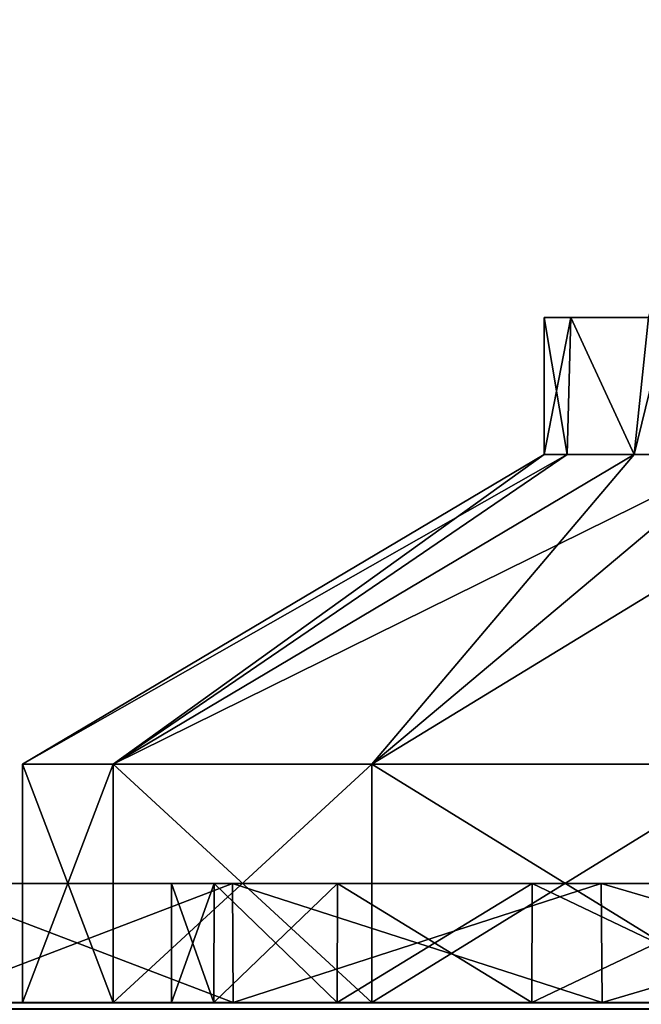
# Model space of a CAD drawing. Units: millimetres. Extents: x -375 to 375, y -1193 to 332.
# Drawn here: x -345 to -335, y -294 to -278 of the extents above; entities that cross this region are included whole.
import ezdxf

# ---------------------------------------------------------------- set-up
doc = ezdxf.new("R2010")
doc.units = ezdxf.units.MM
doc.header["$LTSCALE"] = 65.185185
for name, color, linetype in [('1004', 7, 'CONTINUOUS'), ('1005', 7, 'CONTINUOUS'), ('1006', 7, 'CONTINUOUS'), ('1007', 7, 'CONTINUOUS'), ('797', 7, 'CONTINUOUS'), ('840', 7, 'CONTINUOUS'), ('841', 7, 'CONTINUOUS'), ('842', 7, 'CONTINUOUS'), ('843', 7, 'CONTINUOUS'), ('844', 7, 'CONTINUOUS'), ('862', 7, 'CONTINUOUS'), ('864', 7, 'CONTINUOUS'), ('977', 7, 'CONTINUOUS'), ('978', 7, 'CONTINUOUS'), ('979', 7, 'CONTINUOUS'), ('980', 7, 'CONTINUOUS'), ('986', 7, 'CONTINUOUS'), ('987', 7, 'CONTINUOUS'), ('988', 7, 'CONTINUOUS'), ('989', 7, 'CONTINUOUS'), ('995', 7, 'CONTINUOUS'), ('996', 7, 'CONTINUOUS'), ('997', 7, 'CONTINUOUS'), ('998', 7, 'CONTINUOUS')]:
    doc.layers.add(name, color=color, linetype=linetype)

msp = doc.modelspace()

# ---------------------------------------------------------------- linework, layer by layer
at = {"layer": '1004', "color": 251, "linetype": 'Continuous', "true_color": 0x616161}
for points in [[(-334.5, -282.5, -246.526), (-332.955, -277.5, -248.455), (-334.743, -284.8, -246.125), (-334.5, -282.5, -246.526)], [(-334.743, -284.8, -246.125), (-332.955, -277.5, -248.455), (-332.955, -284.8, -248.455), (-334.743, -284.8, -246.125)], [(-336.25, -282.5, -240.5), (-335.803, -282.5, -243.638), (-336.25, -284.8, -240.5), (-336.25, -282.5, -240.5)], [(-336.25, -284.8, -240.5), (-335.803, -282.5, -243.638), (-335.867, -284.8, -243.412), (-336.25, -284.8, -240.5)], [(-335.867, -284.8, -243.412), (-335.803, -282.5, -243.638), (-334.743, -284.8, -246.125), (-335.867, -284.8, -243.412)], [(-335.803, -282.5, -243.638), (-334.5, -282.5, -246.526), (-334.743, -284.8, -246.125), (-335.803, -282.5, -243.638)]]:
    msp.add_3dface(points, dxfattribs=at)
at = {"layer": '1005', "color": 251, "linetype": 'Continuous', "true_color": 0x616161}
for points in [[(-343.478, -290, -248.154), (-345, -290, -240.5), (-335.867, -284.8, -243.412), (-343.478, -290, -248.154)], [(-345, -290, -240.5), (-336.25, -284.8, -240.5), (-335.867, -284.8, -243.412), (-345, -290, -240.5)], [(-339.142, -290, -254.642), (-343.478, -290, -248.154), (-332.955, -284.8, -248.455), (-339.142, -290, -254.642)], [(-343.478, -290, -248.154), (-335.867, -284.8, -243.412), (-334.743, -284.8, -246.125), (-343.478, -290, -248.154)], [(-343.478, -290, -248.154), (-334.743, -284.8, -246.125), (-332.955, -284.8, -248.455), (-343.478, -290, -248.154)], [(-332.654, -290, -258.978), (-339.142, -290, -254.642), (-330.625, -284.8, -250.243), (-332.654, -290, -258.978)], [(-339.142, -290, -254.642), (-332.955, -284.8, -248.455), (-330.625, -284.8, -250.243), (-339.142, -290, -254.642)]]:
    msp.add_3dface(points, dxfattribs=at)
at = {"layer": '1006', "color": 251, "linetype": 'Continuous', "true_color": 0x616161}
for points in [[(-335.803, -282.5, -237.362), (-336.25, -282.5, -240.5), (-335.867, -284.8, -237.588), (-335.803, -282.5, -237.362)], [(-336.25, -282.5, -240.5), (-336.25, -284.8, -240.5), (-335.867, -284.8, -237.588), (-336.25, -282.5, -240.5)], [(-334.743, -284.8, -234.875), (-335.803, -282.5, -237.362), (-335.867, -284.8, -237.588), (-334.743, -284.8, -234.875)], [(-334.5, -282.5, -234.474), (-335.803, -282.5, -237.362), (-334.743, -284.8, -234.875), (-334.5, -282.5, -234.474)], [(-332.955, -284.8, -232.545), (-334.5, -282.5, -234.474), (-334.743, -284.8, -234.875), (-332.955, -284.8, -232.545)]]:
    msp.add_3dface(points, dxfattribs=at)
at = {"layer": '1007', "color": 251, "linetype": 'Continuous', "true_color": 0x616161}
for points in [[(-345, -290, -240.5), (-343.478, -290, -232.846), (-336.25, -284.8, -240.5), (-345, -290, -240.5)], [(-343.478, -290, -232.846), (-339.142, -290, -226.358), (-334.743, -284.8, -234.875), (-343.478, -290, -232.846)], [(-336.25, -284.8, -240.5), (-343.478, -290, -232.846), (-335.867, -284.8, -237.588), (-336.25, -284.8, -240.5)], [(-343.478, -290, -232.846), (-334.743, -284.8, -234.875), (-335.867, -284.8, -237.588), (-343.478, -290, -232.846)], [(-339.142, -290, -226.358), (-332.654, -290, -222.022), (-332.955, -284.8, -232.545), (-339.142, -290, -226.358)], [(-339.142, -290, -226.358), (-332.955, -284.8, -232.545), (-334.743, -284.8, -234.875), (-339.142, -290, -226.358)]]:
    msp.add_3dface(points, dxfattribs=at)
at = {"layer": '797', "color": 253, "linetype": 'Continuous', "true_color": 0xa2afbf}
for points in [[(-321.506, -294, -267.286), (-314.722, -294, -265.615), (-374.2, -294, -296.7), (-321.506, -294, -267.286)], [(-314.722, -294, -265.615), (296, -294, -238.5), (-374.2, -294, -296.7), (-314.722, -294, -265.615)], [(-328.494, -294, -267.286), (-321.506, -294, -267.286), (-374.2, -294, -296.7), (-328.494, -294, -267.286)], [(-335.278, -294, -265.615), (-328.494, -294, -267.286), (-374.2, -294, -296.7), (-335.278, -294, -265.615)], [(-341.467, -294, -262.369), (-335.278, -294, -265.615), (-374.2, -294, -296.7), (-341.467, -294, -262.369)], [(-346.7, -294, -257.736), (-341.467, -294, -262.369), (-374.2, -294, -296.7), (-346.7, -294, -257.736)], [(-341.467, -294, -214.631), (-346.7, -294, -219.264), (-374.2, -294, 345.7), (-341.467, -294, -214.631)], [(374.2, -294, 345.7), (-341.467, -294, -214.631), (-374.2, -294, 345.7), (374.2, -294, 345.7)], [(321.506, -294, -267.286), (328.494, -294, -267.286), (-374.2, -294, -296.7), (321.506, -294, -267.286)], [(-374.2, -294, -296.7), (328.494, -294, -267.286), (374.2, -294, -296.7), (-374.2, -294, -296.7)], [(314.722, -294, -265.615), (321.506, -294, -267.286), (-374.2, -294, -296.7), (314.722, -294, -265.615)], [(308.533, -294, -262.369), (314.722, -294, -265.615), (-374.2, -294, -296.7), (308.533, -294, -262.369)], [(303.3, -294, -257.736), (308.533, -294, -262.369), (-374.2, -294, -296.7), (303.3, -294, -257.736)], [(299.326, -294, -251.984), (303.3, -294, -257.736), (-374.2, -294, -296.7), (299.326, -294, -251.984)], [(296.844, -294, -245.447), (299.326, -294, -251.984), (-374.2, -294, -296.7), (296.844, -294, -245.447)], [(296, -294, -238.5), (296.844, -294, -245.447), (-374.2, -294, -296.7), (296, -294, -238.5)], [(-341.791, -294, -243.43), (-342.5, -294, -238.5), (-341.791, -294, -233.57), (-341.791, -294, -243.43)], [(-339.722, -294, -247.961), (-341.791, -294, -243.43), (-339.722, -294, -229.039), (-339.722, -294, -247.961)], [(-339.722, -294, -229.039), (-341.791, -294, -243.43), (-341.791, -294, -233.57), (-339.722, -294, -229.039)], [(-335.278, -294, -211.385), (-341.467, -294, -214.631), (374.2, -294, 345.7), (-335.278, -294, -211.385)], [(-336.46, -294, -251.726), (-339.722, -294, -247.961), (-336.46, -294, -225.274), (-336.46, -294, -251.726)], [(-336.46, -294, -225.274), (-339.722, -294, -247.961), (-339.722, -294, -229.039), (-336.46, -294, -225.274)], [(-332.27, -294, -254.419), (-336.46, -294, -251.726), (-332.27, -294, -222.581), (-332.27, -294, -254.419)], [(-332.27, -294, -222.581), (-336.46, -294, -251.726), (-336.46, -294, -225.274), (-332.27, -294, -222.581)], [(-328.494, -294, -209.714), (-335.278, -294, -211.385), (374.2, -294, 345.7), (-328.494, -294, -209.714)]]:
    msp.add_3dface(points, dxfattribs=at)
at = {"layer": '840', "color": 253, "linetype": 'Continuous', "true_color": 0xa2afbf}
for points in [[(-342.5, -292, -238.5), (-341.789, -292, -243.438), (-346.702, -292, -257.729), (-342.5, -292, -238.5)], [(-346.702, -292, -257.729), (-341.789, -292, -243.438), (-341.477, -292, -262.36), (-346.702, -292, -257.729)], [(-341.477, -292, -214.64), (-342.5, -292, -238.5), (-346.702, -292, -257.729), (-341.477, -292, -214.64)], [(-346.702, -292, -219.271), (-341.477, -292, -214.64), (-346.702, -292, -257.729), (-346.702, -292, -219.271)], [(-341.789, -292, -233.562), (-342.5, -292, -238.5), (-341.477, -292, -214.64), (-341.789, -292, -233.562)], [(-341.789, -292, -243.438), (-339.716, -292, -247.968), (-341.477, -292, -262.36), (-341.789, -292, -243.438)], [(-339.716, -292, -229.032), (-341.789, -292, -233.562), (-341.477, -292, -214.64), (-339.716, -292, -229.032)], [(-339.716, -292, -247.968), (-336.452, -292, -251.729), (-341.477, -292, -262.36), (-339.716, -292, -247.968)], [(-341.477, -292, -262.36), (-336.452, -292, -251.729), (-335.293, -292, -265.61), (-341.477, -292, -262.36)], [(-335.293, -292, -211.39), (-339.716, -292, -229.032), (-341.477, -292, -214.64), (-335.293, -292, -211.39)], [(-336.452, -292, -225.271), (-339.716, -292, -229.032), (-335.293, -292, -211.39), (-336.452, -292, -225.271)], [(-336.452, -292, -251.729), (-332.263, -292, -254.418), (-335.293, -292, -265.61), (-336.452, -292, -251.729)], [(-332.263, -292, -222.582), (-336.452, -292, -225.271), (-335.293, -292, -211.39), (-332.263, -292, -222.582)], [(-335.293, -292, -265.61), (-332.263, -292, -254.418), (-328.502, -292, -267.287), (-335.293, -292, -265.61)], [(-328.502, -292, -209.713), (-332.263, -292, -222.582), (-335.293, -292, -211.39), (-328.502, -292, -209.713)]]:
    msp.add_3dface(points, dxfattribs=at)
at = {"layer": '841', "color": 253, "linetype": 'Continuous', "true_color": 0xa2afbf}
for points in [[(-341.791, -294, -233.57), (-342.5, -294, -238.5), (-341.789, -292, -233.562), (-341.791, -294, -233.57)], [(-342.5, -294, -238.5), (-342.5, -292, -238.5), (-341.789, -292, -233.562), (-342.5, -294, -238.5)], [(-339.722, -294, -229.039), (-341.791, -294, -233.57), (-339.716, -292, -229.032), (-339.722, -294, -229.039)], [(-341.791, -294, -233.57), (-341.789, -292, -233.562), (-339.716, -292, -229.032), (-341.791, -294, -233.57)], [(-336.46, -294, -225.274), (-339.722, -294, -229.039), (-336.452, -292, -225.271), (-336.46, -294, -225.274)], [(-339.722, -294, -229.039), (-339.716, -292, -229.032), (-336.452, -292, -225.271), (-339.722, -294, -229.039)], [(-332.27, -294, -222.581), (-336.46, -294, -225.274), (-332.263, -292, -222.582), (-332.27, -294, -222.581)], [(-336.46, -294, -225.274), (-336.452, -292, -225.271), (-332.263, -292, -222.582), (-336.46, -294, -225.274)]]:
    msp.add_3dface(points, dxfattribs=at)
at = {"layer": '842', "color": 253, "linetype": 'Continuous', "true_color": 0xa2afbf}
for points in [[(-342.5, -294, -238.5), (-341.791, -294, -243.43), (-342.5, -292, -238.5), (-342.5, -294, -238.5)], [(-341.791, -294, -243.43), (-341.789, -292, -243.438), (-342.5, -292, -238.5), (-341.791, -294, -243.43)], [(-341.791, -294, -243.43), (-339.722, -294, -247.961), (-341.789, -292, -243.438), (-341.791, -294, -243.43)], [(-339.722, -294, -247.961), (-339.716, -292, -247.968), (-341.789, -292, -243.438), (-339.722, -294, -247.961)], [(-339.722, -294, -247.961), (-336.46, -294, -251.726), (-339.716, -292, -247.968), (-339.722, -294, -247.961)], [(-336.46, -294, -251.726), (-336.452, -292, -251.729), (-339.716, -292, -247.968), (-336.46, -294, -251.726)], [(-336.46, -294, -251.726), (-332.27, -294, -254.419), (-336.452, -292, -251.729), (-336.46, -294, -251.726)], [(-332.27, -294, -254.419), (-332.263, -292, -254.418), (-336.452, -292, -251.729), (-332.27, -294, -254.419)]]:
    msp.add_3dface(points, dxfattribs=at)
at = {"layer": '843', "color": 253, "linetype": 'Continuous', "true_color": 0xa2afbf}
for points in [[(-346.7, -294, -257.736), (-346.702, -292, -257.729), (-341.477, -292, -262.36), (-346.7, -294, -257.736)], [(-341.467, -294, -262.369), (-346.7, -294, -257.736), (-341.477, -292, -262.36), (-341.467, -294, -262.369)], [(-341.467, -294, -262.369), (-341.477, -292, -262.36), (-335.293, -292, -265.61), (-341.467, -294, -262.369)], [(-335.278, -294, -265.615), (-341.467, -294, -262.369), (-335.293, -292, -265.61), (-335.278, -294, -265.615)], [(-335.278, -294, -265.615), (-335.293, -292, -265.61), (-328.502, -292, -267.287), (-335.278, -294, -265.615)], [(-328.494, -294, -267.286), (-335.278, -294, -265.615), (-328.502, -292, -267.287), (-328.494, -294, -267.286)]]:
    msp.add_3dface(points, dxfattribs=at)
at = {"layer": '844', "color": 253, "linetype": 'Continuous', "true_color": 0xa2afbf}
for points in [[(-346.7, -294, -219.264), (-341.467, -294, -214.631), (-346.702, -292, -219.271), (-346.7, -294, -219.264)], [(-341.467, -294, -214.631), (-341.477, -292, -214.64), (-346.702, -292, -219.271), (-341.467, -294, -214.631)], [(-341.467, -294, -214.631), (-335.278, -294, -211.385), (-341.477, -292, -214.64), (-341.467, -294, -214.631)], [(-335.278, -294, -211.385), (-335.293, -292, -211.39), (-341.477, -292, -214.64), (-335.278, -294, -211.385)], [(-335.278, -294, -211.385), (-328.494, -294, -209.714), (-335.293, -292, -211.39), (-335.278, -294, -211.385)], [(-328.494, -294, -209.714), (-328.502, -292, -209.713), (-335.293, -292, -211.39), (-328.494, -294, -209.714)]]:
    msp.add_3dface(points, dxfattribs=at)
at = {"layer": '862', "color": 253, "linetype": 'Continuous', "true_color": 0xa2afbf}
for points in [[(374.2, -294, 345.7), (-374.2, -294, 345.7), (-374.2, -294.11, 346.105), (374.2, -294, 345.7)], [(374.2, -294, 345.7), (-374.2, -294.11, 346.105), (374.2, -294.062, 346.01), (374.2, -294, 345.7)]]:
    msp.add_3dface(points, dxfattribs=at)
at = {"layer": '864', "color": 253, "linetype": 'Continuous', "true_color": 0xa2afbf}
for points in [[(-374.2, -294, -296.7), (374.2, -294, -296.7), (374.2, -294.107, -297.1), (-374.2, -294, -296.7)], [(-374.2, -294, -296.7), (374.2, -294.107, -297.1), (-374.2, -294.102, -297.091), (-374.2, -294, -296.7)]]:
    msp.add_3dface(points, dxfattribs=at)
at = {"layer": '977', "color": 251, "linetype": 'Continuous', "true_color": 0x616161}
for points in [[(-343.478, -294, 251.847), (-305, -294, 259.5), (-345, -294, 259.5), (-343.478, -294, 251.847)], [(-345, -294, 259.5), (-305, -294, 259.5), (-306.522, -294, 267.153), (-345, -294, 259.5)], [(-343.478, -294, 267.153), (-345, -294, 259.5), (-306.522, -294, 267.153), (-343.478, -294, 267.153)], [(-306.522, -294, 251.847), (-305, -294, 259.5), (-343.478, -294, 251.847), (-306.522, -294, 251.847)], [(-339.142, -294, 245.358), (-306.522, -294, 251.847), (-343.478, -294, 251.847), (-339.142, -294, 245.358)], [(-339.142, -294, 273.642), (-343.478, -294, 267.153), (-310.858, -294, 273.642), (-339.142, -294, 273.642)], [(-310.858, -294, 273.642), (-343.478, -294, 267.153), (-306.522, -294, 267.153), (-310.858, -294, 273.642)], [(-310.858, -294, 245.358), (-306.522, -294, 251.847), (-339.142, -294, 245.358), (-310.858, -294, 245.358)], [(-332.654, -294, 241.023), (-310.858, -294, 245.358), (-339.142, -294, 245.358), (-332.654, -294, 241.023)], [(-332.654, -294, 277.977), (-339.142, -294, 273.642), (-317.346, -294, 277.977), (-332.654, -294, 277.977)], [(-317.346, -294, 277.977), (-339.142, -294, 273.642), (-310.858, -294, 273.642), (-317.346, -294, 277.977)]]:
    msp.add_3dface(points, dxfattribs=at)
at = {"layer": '978', "color": 251, "linetype": 'Continuous', "true_color": 0x616161}
for points in [[(-345, -294, 259.5), (-343.478, -294, 267.153), (-345, -290, 259.5), (-345, -294, 259.5)], [(-345, -290, 259.5), (-343.478, -294, 267.153), (-343.478, -290, 267.154), (-345, -290, 259.5)], [(-343.478, -294, 267.153), (-339.142, -294, 273.642), (-343.478, -290, 267.154), (-343.478, -294, 267.153)], [(-343.478, -290, 267.154), (-339.142, -294, 273.642), (-339.142, -290, 273.642), (-343.478, -290, 267.154)], [(-339.142, -294, 273.642), (-332.654, -294, 277.977), (-339.142, -290, 273.642), (-339.142, -294, 273.642)], [(-339.142, -290, 273.642), (-332.654, -294, 277.977), (-332.654, -290, 277.978), (-339.142, -290, 273.642)]]:
    msp.add_3dface(points, dxfattribs=at)
at = {"layer": '979', "color": 251, "linetype": 'Continuous', "true_color": 0x616161}
for points in [[(-335.803, -282.5, 262.638), (-334.5, -282.5, 253.474), (-336.25, -282.5, 259.5), (-335.803, -282.5, 262.638)], [(-336.25, -282.5, 259.5), (-334.5, -282.5, 253.474), (-335.803, -282.5, 256.362), (-336.25, -282.5, 259.5)], [(-334.5, -282.5, 265.526), (-334.5, -282.5, 253.474), (-335.803, -282.5, 262.638), (-334.5, -282.5, 265.526)]]:
    msp.add_3dface(points, dxfattribs=at)
at = {"layer": '980', "color": 251, "linetype": 'Continuous', "true_color": 0x616161}
for points in [[(-343.478, -294, 251.847), (-345, -294, 259.5), (-343.478, -290, 251.846), (-343.478, -294, 251.847)], [(-345, -294, 259.5), (-345, -290, 259.5), (-343.478, -290, 251.846), (-345, -294, 259.5)], [(-339.142, -294, 245.358), (-343.478, -294, 251.847), (-339.142, -290, 245.358), (-339.142, -294, 245.358)], [(-339.142, -290, 245.358), (-343.478, -294, 251.847), (-343.478, -290, 251.846), (-339.142, -290, 245.358)], [(-332.654, -294, 241.023), (-339.142, -294, 245.358), (-332.654, -290, 241.022), (-332.654, -294, 241.023)], [(-332.654, -290, 241.022), (-339.142, -294, 245.358), (-339.142, -290, 245.358), (-332.654, -290, 241.022)]]:
    msp.add_3dface(points, dxfattribs=at)
at = {"layer": '986', "color": 251, "linetype": 'Continuous', "true_color": 0x616161}
for points in [[(-334.5, -282.5, 253.474), (-332.955, -277.5, 251.545), (-334.743, -284.8, 253.875), (-334.5, -282.5, 253.474)], [(-334.743, -284.8, 253.875), (-332.955, -277.5, 251.545), (-332.955, -284.8, 251.545), (-334.743, -284.8, 253.875)], [(-336.25, -282.5, 259.5), (-335.803, -282.5, 256.362), (-336.25, -284.8, 259.5), (-336.25, -282.5, 259.5)], [(-336.25, -284.8, 259.5), (-335.803, -282.5, 256.362), (-335.867, -284.8, 256.588), (-336.25, -284.8, 259.5)], [(-335.867, -284.8, 256.588), (-335.803, -282.5, 256.362), (-334.743, -284.8, 253.875), (-335.867, -284.8, 256.588)], [(-335.803, -282.5, 256.362), (-334.5, -282.5, 253.474), (-334.743, -284.8, 253.875), (-335.803, -282.5, 256.362)]]:
    msp.add_3dface(points, dxfattribs=at)
at = {"layer": '987', "color": 251, "linetype": 'Continuous', "true_color": 0x616161}
for points in [[(-343.478, -290, 251.846), (-345, -290, 259.5), (-335.867, -284.8, 256.588), (-343.478, -290, 251.846)], [(-345, -290, 259.5), (-336.25, -284.8, 259.5), (-335.867, -284.8, 256.588), (-345, -290, 259.5)], [(-339.142, -290, 245.358), (-343.478, -290, 251.846), (-332.955, -284.8, 251.545), (-339.142, -290, 245.358)], [(-343.478, -290, 251.846), (-335.867, -284.8, 256.588), (-334.743, -284.8, 253.875), (-343.478, -290, 251.846)], [(-343.478, -290, 251.846), (-334.743, -284.8, 253.875), (-332.955, -284.8, 251.545), (-343.478, -290, 251.846)], [(-332.654, -290, 241.022), (-339.142, -290, 245.358), (-330.625, -284.8, 249.757), (-332.654, -290, 241.022)], [(-339.142, -290, 245.358), (-332.955, -284.8, 251.545), (-330.625, -284.8, 249.757), (-339.142, -290, 245.358)]]:
    msp.add_3dface(points, dxfattribs=at)
at = {"layer": '988', "color": 251, "linetype": 'Continuous', "true_color": 0x616161}
for points in [[(-335.803, -282.5, 262.638), (-336.25, -282.5, 259.5), (-335.867, -284.8, 262.412), (-335.803, -282.5, 262.638)], [(-336.25, -282.5, 259.5), (-336.25, -284.8, 259.5), (-335.867, -284.8, 262.412), (-336.25, -282.5, 259.5)], [(-334.743, -284.8, 265.125), (-335.803, -282.5, 262.638), (-335.867, -284.8, 262.412), (-334.743, -284.8, 265.125)], [(-334.5, -282.5, 265.526), (-335.803, -282.5, 262.638), (-334.743, -284.8, 265.125), (-334.5, -282.5, 265.526)], [(-332.955, -284.8, 267.455), (-334.5, -282.5, 265.526), (-334.743, -284.8, 265.125), (-332.955, -284.8, 267.455)]]:
    msp.add_3dface(points, dxfattribs=at)
at = {"layer": '989', "color": 251, "linetype": 'Continuous', "true_color": 0x616161}
for points in [[(-345, -290, 259.5), (-343.478, -290, 267.154), (-336.25, -284.8, 259.5), (-345, -290, 259.5)], [(-343.478, -290, 267.154), (-339.142, -290, 273.642), (-334.743, -284.8, 265.125), (-343.478, -290, 267.154)], [(-336.25, -284.8, 259.5), (-343.478, -290, 267.154), (-335.867, -284.8, 262.412), (-336.25, -284.8, 259.5)], [(-343.478, -290, 267.154), (-334.743, -284.8, 265.125), (-335.867, -284.8, 262.412), (-343.478, -290, 267.154)], [(-339.142, -290, 273.642), (-332.654, -290, 277.978), (-332.955, -284.8, 267.455), (-339.142, -290, 273.642)], [(-339.142, -290, 273.642), (-332.955, -284.8, 267.455), (-334.743, -284.8, 265.125), (-339.142, -290, 273.642)]]:
    msp.add_3dface(points, dxfattribs=at)
at = {"layer": '995', "color": 251, "linetype": 'Continuous', "true_color": 0x616161}
for points in [[(-343.478, -294, -248.153), (-305, -294, -240.5), (-345, -294, -240.5), (-343.478, -294, -248.153)], [(-345, -294, -240.5), (-305, -294, -240.5), (-306.522, -294, -232.847), (-345, -294, -240.5)], [(-343.478, -294, -232.847), (-345, -294, -240.5), (-306.522, -294, -232.847), (-343.478, -294, -232.847)], [(-306.522, -294, -248.153), (-305, -294, -240.5), (-343.478, -294, -248.153), (-306.522, -294, -248.153)], [(-339.142, -294, -254.642), (-306.522, -294, -248.153), (-343.478, -294, -248.153), (-339.142, -294, -254.642)], [(-339.142, -294, -226.358), (-343.478, -294, -232.847), (-310.858, -294, -226.358), (-339.142, -294, -226.358)], [(-310.858, -294, -226.358), (-343.478, -294, -232.847), (-306.522, -294, -232.847), (-310.858, -294, -226.358)], [(-310.858, -294, -254.642), (-306.522, -294, -248.153), (-339.142, -294, -254.642), (-310.858, -294, -254.642)], [(-332.654, -294, -258.977), (-310.858, -294, -254.642), (-339.142, -294, -254.642), (-332.654, -294, -258.977)], [(-332.654, -294, -222.023), (-339.142, -294, -226.358), (-317.346, -294, -222.023), (-332.654, -294, -222.023)], [(-317.346, -294, -222.023), (-339.142, -294, -226.358), (-310.858, -294, -226.358), (-317.346, -294, -222.023)]]:
    msp.add_3dface(points, dxfattribs=at)
at = {"layer": '996', "color": 251, "linetype": 'Continuous', "true_color": 0x616161}
for points in [[(-345, -294, -240.5), (-343.478, -294, -232.847), (-345, -290, -240.5), (-345, -294, -240.5)], [(-345, -290, -240.5), (-343.478, -294, -232.847), (-343.478, -290, -232.846), (-345, -290, -240.5)], [(-343.478, -294, -232.847), (-339.142, -294, -226.358), (-343.478, -290, -232.846), (-343.478, -294, -232.847)], [(-343.478, -290, -232.846), (-339.142, -294, -226.358), (-339.142, -290, -226.358), (-343.478, -290, -232.846)], [(-339.142, -294, -226.358), (-332.654, -294, -222.023), (-339.142, -290, -226.358), (-339.142, -294, -226.358)], [(-339.142, -290, -226.358), (-332.654, -294, -222.023), (-332.654, -290, -222.022), (-339.142, -290, -226.358)]]:
    msp.add_3dface(points, dxfattribs=at)
at = {"layer": '997', "color": 251, "linetype": 'Continuous', "true_color": 0x616161}
for points in [[(-335.803, -282.5, -237.362), (-334.5, -282.5, -246.526), (-336.25, -282.5, -240.5), (-335.803, -282.5, -237.362)], [(-336.25, -282.5, -240.5), (-334.5, -282.5, -246.526), (-335.803, -282.5, -243.638), (-336.25, -282.5, -240.5)], [(-334.5, -282.5, -234.474), (-334.5, -282.5, -246.526), (-335.803, -282.5, -237.362), (-334.5, -282.5, -234.474)]]:
    msp.add_3dface(points, dxfattribs=at)
at = {"layer": '998', "color": 251, "linetype": 'Continuous', "true_color": 0x616161}
for points in [[(-343.478, -294, -248.153), (-345, -294, -240.5), (-343.478, -290, -248.154), (-343.478, -294, -248.153)], [(-345, -294, -240.5), (-345, -290, -240.5), (-343.478, -290, -248.154), (-345, -294, -240.5)], [(-339.142, -294, -254.642), (-343.478, -294, -248.153), (-339.142, -290, -254.642), (-339.142, -294, -254.642)], [(-339.142, -290, -254.642), (-343.478, -294, -248.153), (-343.478, -290, -248.154), (-339.142, -290, -254.642)], [(-332.654, -294, -258.977), (-339.142, -294, -254.642), (-332.654, -290, -258.978), (-332.654, -294, -258.977)], [(-332.654, -290, -258.978), (-339.142, -294, -254.642), (-339.142, -290, -254.642), (-332.654, -290, -258.978)]]:
    msp.add_3dface(points, dxfattribs=at)

doc.saveas('drawing.dxf')
